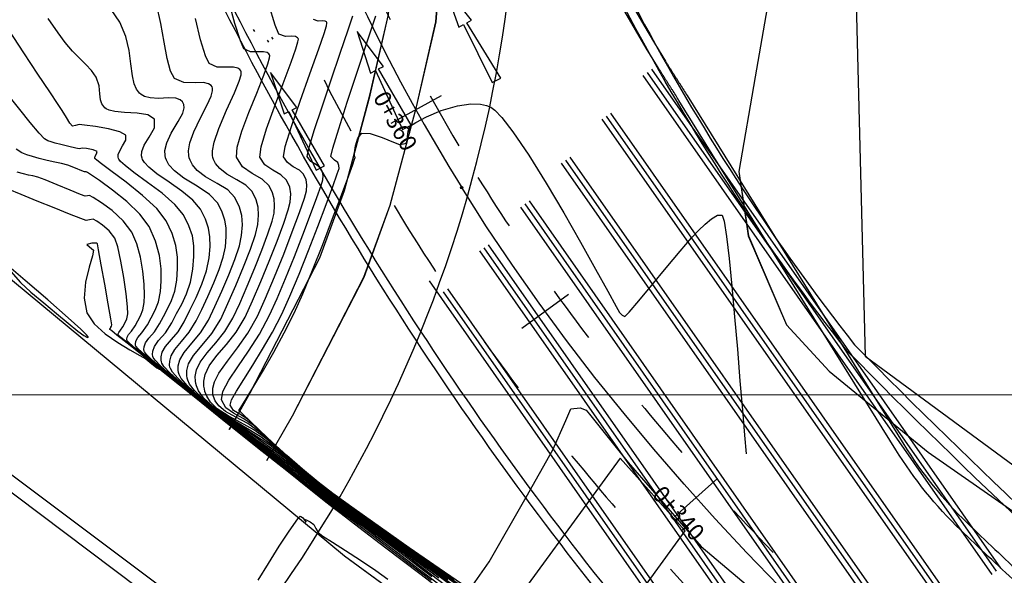
# Model space of a CAD drawing. Units: metres. Extents: x 730 to 273649, y 748 to 8669241.
# Drawn here: x 259337 to 259378, y 8665293 to 8665316 of the extents above; entities that cross this region are included whole.
import ezdxf

# ---------------------------------------------------------------- set-up
doc = ezdxf.new("R2010")
doc.units = ezdxf.units.M
doc.linetypes.add('ACAD_ISO03W100', pattern=[30, 12, -18])
doc.linetypes.add('DASHDOT', pattern=[25.4, 12.7, -6.35, 0, -6.35])
for name, color, linetype in [('0 CASCO BD', 252, 'Continuous'), ('0 vigas ptes', 7, 'Continuous'), ('01_PTO', 7, 'Continuous'), ('04_ALI', 7, 'Continuous'), ('05_PERF', 7, 'Continuous'), ('BERMA CENTRAL', 2, 'Continuous'), ('bordes', 7, 'Continuous'), ('C-ROAD-CNTR-N', 92, 'Continuous'), ('C-ROAD-STAN-MAJR', 11, 'Continuous'), ('C-ROAD-STAN-MINR', 11, 'Continuous'), ('Cuadricula Coordenadas', 5, 'Continuous'), ('MANZANA', 251, 'Continuous'), ('Señalizacion', 252, 'Continuous'), ('TOp_Limite Propiedad', 252, 'Continuous'), ('TOP_Veredas', 252, 'Continuous'), ('VEREDA', 1, 'Continuous')]:
    doc.layers.add(name, color=color, linetype=linetype)
doc.layers.add('02_TIN Mn', color=7, linetype='Continuous', true_color=0x757500)
doc.layers.add('02_TIN My', color=7, linetype='Continuous', true_color=0xad5700)
doc.styles.add('DATOS-02', font='romand.shx')

# ---------------------------------------------------------------- blocks, each defined once
blk = doc.blocks.new('AeccTickLine')
at = {"color": 3}
blk.add_line((0, -2), (0, 2), dxfattribs=at)
blk = doc.blocks.new('LOTES')
at = {"layer": 'TOP_Veredas', "flags": 128}
for points in [[(269610.292, 8665115.975), (269571.137, 8665138.087), (269559.442, 8665145.084), (269542.805, 8665155.439), (269540.952, 8665156.574), (269521.241, 8665168.91), (269501.694, 8665182.72), (269482.369, 8665197.056), (269465.747, 8665209.26), (269435.094, 8665231.75), (269411.162, 8665249.497), (269389.592, 8665265.483), (269369.333, 8665279.871), (269350.775, 8665293.455), (269324.878, 8665314.932), (269253.491, 8665372.166), (269240.618, 8665381.906), (269201.122, 8665410.746), (269168.595, 8665434.798), (269137.181, 8665458.049), (269109.701, 8665478.001), (269088.356, 8665493.738), (269063.275, 8665512.089), (269063.865, 8665512.896)], [(269347.539, 8665297.437), (269348.606, 8665299.31), (269351.587, 8665305.091), (269352.683, 8665308.095), (269353.779, 8665312.194), (269354.59, 8665315.745), (269355.02, 8665321.401), (269354.887, 8665325.94), (269354.312, 8665330.413), (269352.806, 8665336.237)], [(269345.976, 8665298.734), (269346.847, 8665300.264), (269349.751, 8665305.895), (269350.773, 8665308.697), (269351.837, 8665312.676), (269352.607, 8665316.046), (269353.018, 8665321.448), (269352.891, 8665325.782), (269352.344, 8665330.033), (269350.903, 8665335.609)], [(269355.449, 8665291.272), (269356.805, 8665293.211), (269358.347, 8665295.912), (269359.466, 8665297.881), (269360.001, 8665299.11), (269360.211, 8665299.592), (269360.599, 8665299.634), (269360.857, 8665299.541), (269360.986, 8665299.369), (269362.607, 8665297.35), (269365.648, 8665293.851), (269368.855, 8665291.14), (269374.534, 8665286.966), (269381.953, 8665281.512), (269387.128, 8665277.709), (269403.564, 8665265.917), (269423.472, 8665250.328), (269445.389, 8665234.812), (269466.156, 8665219.605), (269503.124, 8665192.491), (269523.132, 8665178.207)], [(269343.247, 8665271.706), (269346.582, 8665269.136), (269364.977, 8665294.51), (269362.265, 8665297.544), (269356.894, 8665290.167), (269343.247, 8665271.706)]]:
    blk.add_lwpolyline(points, dxfattribs=at)
at = {"layer": 'TOP_Veredas', "elevation": 22.779, "flags": 128}
blk.add_lwpolyline([(269387.646, 8665333.173), (269377.097, 8665331.17), (269374.824, 8665329.943), (269372.943, 8665327.934), (269370.327, 8665323.905), (269369.726, 8665321.948), (269368.889, 8665319.221), (269367.896, 8665313.445), (269367.216, 8665309.493), (269367.608, 8665306.809), (269369.202, 8665303.094), (269370.978, 8665301.163), (269375.107, 8665297.789), (269381.931, 8665293.029), (269393.354, 8665284.485), (269413.955, 8665269.049), (269429.291, 8665258.048), (269451.482, 8665241.877)], dxfattribs=at)
blk = doc.blocks.new('LOTESS')
at = {"layer": 'TOp_Limite Propiedad', "elevation": 22.747, "flags": 128}
blk.add_lwpolyline([(269386.5, 8665330.5), (269377.559, 8665328.928), (269372.006, 8665320.355), (269372.473, 8665301.796), (269452.408, 8665242.927)], dxfattribs=at)
at = {"layer": 'TOP_Veredas', "linetype": 'Continuous'}
blk.add_blockref('LOTES', (-0.003, 0), dxfattribs=at)
blk = doc.blocks.new('COSTANERA')
at = {"color": 253, "true_color": 0xb0b0b0, "flags": 128}
for points in [[(257378.779, 8665292.351, -0.005927), (257376.452, 8665294.546, -0.061983), (257373.753, 8665297.89), (257364.715, 8665312.46, 0.003955), (257364.44, 8665312.896, -0.000405), (257364.377, 8665312.994, -0.000405), (257364.314, 8665313.092, -0.000406), (257364.252, 8665313.19, -0.000407), (257364.189, 8665313.289, -0.000408), (257364.127, 8665313.387, -0.000409), (257364.065, 8665313.486, -0.00041), (257364.003, 8665313.585, -0.000411), (257363.941, 8665313.683, -0.000412), (257363.88, 8665313.782, -0.000412), (257363.818, 8665313.881, -0.201827), (257355.312, 8665367.824)], [(257528.63, 8665175.753), (257466.911, 8665220.962, -0.03842), (257436.585, 8665246.976), (257435.266, 8665248.297, 0.036253), (257413.41, 8665267.218), (257387.587, 8665287.057, -0.018379), (257371.728, 8665302.006, -0.085346), (257356.525, 8665330.189, -0.11292), (257354.213, 8665361.777, -0.115349), (257367.43, 8665400.107, -0.00376), (257368.556, 8665401.837, -0.002818), (257369.927, 8665403.927, -0.002389), (257371.212, 8665405.843, -0.002168), (257372.65, 8665407.945, -0.001738), (257373.951, 8665409.817, -0.001518), (257375.459, 8665411.955, -0.001086), (257376.73, 8665413.737, -0.000867), (257378.334, 8665415.968, -0.000434), (257379.303, 8665417.31, -0.000217), (257381.254, 8665420.001), (257589.476, 8665707.015)], [(257355.703, 8665367.737, 0.201861), (257364.158, 8665314.091, 0.000412), (257364.219, 8665313.993, 0.000412), (257364.281, 8665313.895, 0.000411), (257364.342, 8665313.797, 0.00041), (257364.404, 8665313.699, 0.000409), (257364.465, 8665313.601, 0.000408), (257364.527, 8665313.503, 0.000407), (257364.589, 8665313.405, 0.000406), (257364.652, 8665313.307, 0.000405), (257364.714, 8665313.21, 0.000405), (257364.777, 8665313.112, -0.003955), (257365.055, 8665312.67), (257374.093, 8665298.101, 0.061983), (257376.73, 8665294.834, 0.005927), (257379.05, 8665292.646, 0.005491), (257381.615, 8665290.335, 0.004657)], [(257589.8, 8665706.78), (257381.578, 8665419.766, 0.000217), (257379.627, 8665417.075, 0.000434), (257378.658, 8665415.734, 0.000867), (257377.055, 8665413.505, 0.001086), (257375.785, 8665411.723, 0.001518), (257374.279, 8665409.587, 0.001738), (257372.979, 8665407.718, 0.002168), (257371.543, 8665405.618, 0.002389), (257370.26, 8665403.706, 0.002821), (257368.891, 8665401.617, 0.003761), (257367.767, 8665399.892, 0.115372), (257354.61, 8665361.726, 0.112937), (257356.906, 8665330.312, 0.085271), (257372.029, 8665302.271, 0.018349), (257387.841, 8665287.366), (257413.651, 8665267.537, -0.036249), (257435.549, 8665248.579), (257436.868, 8665247.259, 0.03842), (257467.148, 8665221.285), (257528.866, 8665176.076, 0.013639)]]:
    blk.add_lwpolyline(points, format="xyb", dxfattribs=at)
at = {"layer": '0 vigas ptes', "color": 253, "linetype": 'DASHDOT', "lineweight": -3, "ltscale": 2, "true_color": 0xb0b0b0}
for p, q in [((257377.776, 8665292.691), (257356.724, 8665322.789)), ((257377.956, 8665292.817), (257356.904, 8665322.916)), ((257378.136, 8665292.943), (257357.085, 8665323.042)), ((257376.255, 8665290.985), (257354.595, 8665321.959)), ((257376.435, 8665291.111), (257354.775, 8665322.085)), ((257376.074, 8665290.859), (257354.415, 8665321.833)), ((257374.735, 8665289.281), (257352.466, 8665321.128)), ((257374.375, 8665289.029), (257352.105, 8665320.876)), ((257374.555, 8665289.155), (257352.285, 8665321.002)), ((257372.674, 8665287.197), (257349.795, 8665319.919)), ((257372.854, 8665287.323), (257349.976, 8665320.045)), ((257373.034, 8665287.449), (257350.156, 8665320.171)), ((257371.153, 8665285.491), (257347.666, 8665319.088)), ((257371.333, 8665285.617), (257347.846, 8665319.214)), ((257370.972, 8665285.365), (257347.486, 8665318.962)), ((257369.632, 8665283.785), (257345.537, 8665318.257)), ((257369.452, 8665283.659), (257345.357, 8665318.131)), ((257368.868, 8665284.11), (257345.665, 8665317.306))]:
    blk.add_line(p, q, dxfattribs=at)
at = {"layer": 'bordes', "color": 253, "true_color": 0xb0b0b0}
for points in [[(257607.623, 8665118.631), (257572.747, 8665139.301), (257538.426, 8665159.438), (257537.034, 8665160.346, -0.013468), (257510.849, 8665178.464), (257441.44, 8665229.306), (257373.563, 8665279.96, -0.050604), (257363.37, 8665290.062, -0.055335), (257345.982, 8665316.611, -0.065447), (257339.349, 8665337.861, -0.033373), (257338.154, 8665349.186, -0.048077), (257339.833, 8665370.627, -0.059832), (257344.983, 8665388.386, -0.005345), (257345.975, 8665390.539, -0.012534), (257348.973, 8665396.476, -0.009976), (257351.848, 8665401.586, -0.008774), (257355.33, 8665407.264, -0.006235), (257358.34, 8665411.858, -0.005015), (257362.207, 8665417.479, -0.002495), (257364.555, 8665420.784, -0.001255), (257369.266, 8665427.312), (257578.145, 8665715.236), (257748.558, 8665950.139, 0.00017)], [(257607.412, 8665118.275), (257572.536, 8665138.945), (257538.216, 8665159.082), (257536.824, 8665159.99, -0.013468), (257510.638, 8665178.108), (257441.23, 8665228.95), (257373.352, 8665279.604, -0.050604), (257363.159, 8665289.706, -0.055335), (257345.771, 8665316.256, -0.065447), (257339.138, 8665337.506, -0.033373), (257337.943, 8665348.83, -0.048077), (257339.622, 8665370.271, -0.059832), (257344.772, 8665388.03, -0.005345), (257345.764, 8665390.183, -0.012534), (257348.762, 8665396.12, -0.009976), (257351.637, 8665401.23, -0.008774), (257355.119, 8665406.908, -0.006235), (257358.13, 8665411.502, -0.005015), (257361.996, 8665417.123, -0.002495), (257364.344, 8665420.428, -0.001255), (257369.055, 8665426.957), (257577.934, 8665714.88), (257748.348, 8665949.783, 0.00017)]]:
    blk.add_lwpolyline(points, format="xyb", dxfattribs=at)
blk = doc.blocks.new('TIN 023')
at = {"layer": '02_TIN Mn', "linetype": 'Continuous', "lineweight": -3}
for points, elevation in [([(259355.31, 8665292.501), (259354.227, 8665293.248), (259353.116, 8665294.019), (259352.044, 8665294.77), (259351.076, 8665295.456), (259350.278, 8665296.034), (259349.718, 8665296.46), (259349.03, 8665297.033), (259348.385, 8665297.605), (259347.807, 8665298.142), (259347.32, 8665298.608), (259346.949, 8665298.966), (259346.718, 8665299.18), (259346.411, 8665299.378), (259346.151, 8665299.527), (259346.01, 8665299.751), (259346.067, 8665299.965), (259346.266, 8665300.33), (259346.571, 8665300.821), (259346.948, 8665301.413), (259347.362, 8665302.08), (259347.778, 8665302.797), (259348.162, 8665303.54), (259348.502, 8665304.297), (259348.883, 8665305.212), (259349.279, 8665306.206), (259349.662, 8665307.2), (259350.006, 8665308.116), (259350.286, 8665308.876), (259350.474, 8665309.402), (259350.545, 8665309.616), (259350.541, 8665309.745), (259350.501, 8665309.866), (259350.351, 8665309.97), (259350.201, 8665310.127), (259350.286, 8665310.465), (259350.534, 8665311.269), (259350.891, 8665312.381), (259351.304, 8665313.644), (259351.718, 8665314.9), (259352.081, 8665315.992)], 23), ([(259355.337, 8665292.454), (259354.293, 8665293.173), (259353.199, 8665293.928), (259352.127, 8665294.674), (259351.149, 8665295.363), (259350.337, 8665295.948), (259349.762, 8665296.384), (259349.148, 8665296.895), (259348.597, 8665297.385), (259348.109, 8665297.842), (259347.68, 8665298.254), (259347.308, 8665298.61), (259346.991, 8665298.896), (259346.552, 8665299.194), (259346.144, 8665299.408), (259345.825, 8665299.637), (259345.651, 8665299.977), (259345.708, 8665300.324), (259345.95, 8665300.785), (259346.321, 8665301.346), (259346.766, 8665301.994), (259347.228, 8665302.716), (259347.652, 8665303.5), (259347.968, 8665304.199), (259348.321, 8665305.037), (259348.687, 8665305.945), (259349.042, 8665306.855), (259349.362, 8665307.699), (259349.622, 8665308.409), (259349.799, 8665308.915), (259349.868, 8665309.15), (259349.878, 8665309.325), (259349.855, 8665309.468), (259349.785, 8665309.624), (259349.611, 8665309.77), (259349.376, 8665309.909), (259349.218, 8665310.118), (259349.285, 8665310.461), (259349.508, 8665311.199), (259349.836, 8665312.198), (259350.217, 8665313.322), (259350.599, 8665314.438), (259350.931, 8665315.409), (259351.125, 8665315.993)], 23.5), ([(259355.557, 8665292.273), (259354.69, 8665292.871), (259353.749, 8665293.518), (259352.788, 8665294.18), (259351.861, 8665294.823), (259351.019, 8665295.414), (259350.317, 8665295.92), (259349.807, 8665296.307), (259349.265, 8665296.757), (259348.81, 8665297.164), (259348.411, 8665297.542), (259348.04, 8665297.901), (259347.667, 8665298.254), (259347.265, 8665298.612), (259346.747, 8665298.977), (259346.247, 8665299.245), (259345.81, 8665299.489), (259345.533, 8665299.717), (259345.383, 8665299.932), (259345.315, 8665300.105), (259345.292, 8665300.203), (259345.281, 8665300.287), (259345.286, 8665300.458), (259345.355, 8665300.721), (259345.542, 8665301.089), (259345.89, 8665301.585), (259346.31, 8665302.137), (259346.746, 8665302.757), (259347.143, 8665303.46), (259347.479, 8665304.205), (259347.856, 8665305.098), (259348.239, 8665306.05), (259348.597, 8665306.973), (259348.897, 8665307.779), (259349.106, 8665308.378), (259349.191, 8665308.684), (259349.206, 8665308.941), (259349.172, 8665309.153), (259349.069, 8665309.381), (259348.893, 8665309.548), (259348.638, 8665309.694), (259348.391, 8665309.864), (259348.234, 8665310.109), (259348.304, 8665310.536), (259348.559, 8665311.366), (259348.926, 8665312.433), (259349.331, 8665313.568), (259349.701, 8665314.605), (259349.922, 8665315.25), (259350.019, 8665315.571), (259350.043, 8665315.687), (259350.041, 8665315.712), (259350.021, 8665315.738), (259349.965, 8665315.768), (259349.852, 8665315.778), (259349.676, 8665315.772), (259349.479, 8665315.839)], 24), ([(259355.609, 8665292.199), (259354.856, 8665292.727), (259354.043, 8665293.289), (259353.206, 8665293.864), (259352.378, 8665294.432), (259351.594, 8665294.973), (259350.889, 8665295.466), (259350.296, 8665295.892), (259349.851, 8665296.231), (259349.378, 8665296.624), (259349.005, 8665296.958), (259348.684, 8665297.266), (259348.366, 8665297.576), (259348, 8665297.92), (259347.538, 8665298.328), (259346.994, 8665298.719), (259346.442, 8665299.026), (259345.92, 8665299.299), (259345.469, 8665299.59), (259345.184, 8665299.869), (259345.029, 8665300.123), (259344.958, 8665300.32), (259344.934, 8665300.428), (259344.917, 8665300.537), (259344.912, 8665300.745), (259344.966, 8665301.034), (259345.134, 8665301.392), (259345.458, 8665301.825), (259345.854, 8665302.28), (259346.265, 8665302.798), (259346.633, 8665303.42), (259346.942, 8665304.098), (259347.286, 8665304.903), (259347.637, 8665305.761), (259347.964, 8665306.596), (259348.239, 8665307.334), (259348.432, 8665307.899), (259348.515, 8665308.218), (259348.534, 8665308.558), (259348.49, 8665308.837), (259348.354, 8665309.139), (259348.121, 8665309.36), (259347.785, 8665309.551), (259347.457, 8665309.777), (259347.251, 8665310.099), (259347.3, 8665310.526), (259347.525, 8665311.269), (259347.856, 8665312.195), (259348.223, 8665313.168), (259348.557, 8665314.057), (259348.752, 8665314.615), (259348.834, 8665314.901), (259348.85, 8665315.011), (259348.844, 8665315.04), (259348.815, 8665315.077), (259348.734, 8665315.121), (259348.57, 8665315.135), (259348.316, 8665315.127), (259348.03, 8665315.224), (259347.882, 8665315.593), (259347.614, 8665316.457)], 24.5), ([(259355.087, 8665292.464), (259354.255, 8665293.064), (259353.455, 8665293.627), (259352.698, 8665294.15), (259351.994, 8665294.63), (259351.356, 8665295.065), (259350.793, 8665295.453), (259350.318, 8665295.791), (259349.94, 8665296.078), (259349.496, 8665296.449), (259349.156, 8665296.761), (259348.853, 8665297.055), (259348.519, 8665297.374), (259348.085, 8665297.76), (259347.614, 8665298.111), (259346.98, 8665298.529), (259346.264, 8665298.995), (259345.548, 8665299.484), (259344.914, 8665299.976), (259344.52, 8665300.356), (259344.318, 8665300.627), (259344.238, 8665300.797), (259344.216, 8665300.879), (259344.2, 8665300.99), (259344.201, 8665301.196), (259344.274, 8665301.479), (259344.475, 8665301.826), (259344.837, 8665302.256), (259345.244, 8665302.74), (259345.614, 8665303.34), (259345.912, 8665303.984), (259346.242, 8665304.735), (259346.568, 8665305.516), (259346.854, 8665306.252), (259347.064, 8665306.868), (259347.162, 8665307.287), (259347.189, 8665307.678), (259347.171, 8665308.002), (259347.088, 8665308.31), (259346.922, 8665308.655), (259346.663, 8665308.923), (259346.284, 8665309.152), (259345.872, 8665309.389), (259345.574, 8665309.618), (259345.399, 8665309.827), (259345.314, 8665309.991), (259345.284, 8665310.081), (259345.269, 8665310.164), (259345.27, 8665310.361), (259345.342, 8665310.721), (259345.535, 8665311.284), (259345.861, 8665312.047), (259346.189, 8665312.774), (259346.385, 8665313.259), (259346.46, 8665313.53), (259346.464, 8665313.653), (259346.45, 8665313.695), (259346.416, 8665313.743), (259346.326, 8665313.807), (259346.147, 8665313.848), (259345.856, 8665313.843), (259345.468, 8665313.847), (259345.132, 8665313.994), (259344.973, 8665314.325), (259344.778, 8665314.984), (259344.558, 8665315.874)], 25.5), ([(259355.216, 8665292.3), (259354.496, 8665292.833), (259353.665, 8665293.433), (259352.872, 8665293.988), (259352.131, 8665294.496), (259351.458, 8665294.955), (259350.866, 8665295.361), (259350.37, 8665295.71), (259349.985, 8665296.001), (259349.595, 8665296.327), (259349.297, 8665296.6), (259349.032, 8665296.858), (259348.739, 8665297.137), (259348.359, 8665297.475), (259347.885, 8665297.832), (259347.171, 8665298.325), (259346.327, 8665298.906), (259345.463, 8665299.523), (259344.69, 8665300.129), (259344.211, 8665300.571), (259343.97, 8665300.862), (259343.879, 8665301.03), (259343.857, 8665301.105), (259343.843, 8665301.203), (259343.844, 8665301.388), (259343.909, 8665301.64), (259344.089, 8665301.949), (259344.412, 8665302.333), (259344.775, 8665302.765), (259345.104, 8665303.3), (259345.369, 8665303.863), (259345.661, 8665304.509), (259345.949, 8665305.181), (259346.203, 8665305.827), (259346.392, 8665306.391), (259346.485, 8665306.821), (259346.517, 8665307.277), (259346.496, 8665307.653), (259346.4, 8665308.012), (259346.206, 8665308.412), (259345.905, 8665308.724), (259345.464, 8665308.991), (259344.984, 8665309.267), (259344.638, 8665309.533), (259344.434, 8665309.776), (259344.336, 8665309.967), (259344.301, 8665310.071), (259344.281, 8665310.164), (259344.273, 8665310.362), (259344.326, 8665310.685), (259344.489, 8665311.145), (259344.772, 8665311.729), (259345.056, 8665312.272), (259345.221, 8665312.642), (259345.277, 8665312.863), (259345.271, 8665312.977), (259345.253, 8665313.023), (259345.212, 8665313.079), (259345.105, 8665313.157), (259344.892, 8665313.205), (259344.545, 8665313.199), (259344.083, 8665313.204), (259343.684, 8665313.379), (259343.517, 8665313.686), (259343.383, 8665314.208), (259343.258, 8665314.886), (259343.119, 8665315.662), (259342.943, 8665316.48)], 26), ([(259355.475, 8665292.027), (259354.591, 8665292.694), (259353.905, 8665293.203), (259353.191, 8665293.718), (259352.509, 8665294.195), (259351.873, 8665294.632), (259351.295, 8665295.026), (259350.786, 8665295.374), (259350.36, 8665295.675), (259350.029, 8665295.925), (259349.694, 8665296.205), (259349.439, 8665296.439), (259349.211, 8665296.661), (259348.959, 8665296.901), (259348.632, 8665297.191), (259348.235, 8665297.495), (259347.582, 8665297.964), (259346.765, 8665298.545), (259345.88, 8665299.188), (259345.017, 8665299.84), (259344.27, 8665300.449), (259343.82, 8665300.87), (259343.598, 8665301.131), (259343.517, 8665301.271), (259343.499, 8665301.33), (259343.486, 8665301.417), (259343.487, 8665301.579), (259343.544, 8665301.801), (259343.702, 8665302.073), (259343.986, 8665302.41), (259344.305, 8665302.79), (259344.595, 8665303.26), (259344.826, 8665303.743), (259345.08, 8665304.282), (259345.331, 8665304.846), (259345.553, 8665305.401), (259345.721, 8665305.915), (259345.809, 8665306.355), (259345.842, 8665306.78), (259345.84, 8665307.139), (259345.789, 8665307.467), (259345.677, 8665307.799), (259345.491, 8665308.17), (259345.142, 8665308.542), (259344.631, 8665308.879), (259344.077, 8665309.219), (259343.683, 8665309.519), (259343.456, 8665309.773), (259343.352, 8665309.962), (259343.318, 8665310.062), (259343.296, 8665310.166), (259343.291, 8665310.374), (259343.362, 8665310.688), (259343.554, 8665311.099), (259343.847, 8665311.583), (259344.032, 8665311.929), (259344.094, 8665312.157), (259344.082, 8665312.29), (259344.055, 8665312.351), (259344.019, 8665312.404), (259343.925, 8665312.484), (259343.744, 8665312.549), (259343.444, 8665312.565), (259343.019, 8665312.546), (259342.677, 8665312.564), (259342.44, 8665312.629), (259342.299, 8665312.71), (259342.235, 8665312.764), (259342.186, 8665312.815), (259342.103, 8665312.934), (259342.012, 8665313.148), (259341.933, 8665313.49), (259341.867, 8665313.99), (259341.791, 8665314.546), (259341.654, 8665315.132), (259341.406, 8665315.721), (259341.054, 8665316.249)], 26.5), ([(259354.706, 8665292.528), (259353.886, 8665293.147), (259353.314, 8665293.573), (259352.62, 8665294.072), (259351.965, 8665294.528), (259351.367, 8665294.937), (259350.841, 8665295.295), (259350.405, 8665295.6), (259350.074, 8665295.848), (259349.736, 8665296.134), (259349.485, 8665296.371), (259349.236, 8665296.611), (259348.906, 8665296.907), (259348.51, 8665297.211), (259347.798, 8665297.736), (259346.88, 8665298.41), (259345.869, 8665299.164), (259344.877, 8665299.925), (259344.017, 8665300.625), (259343.499, 8665301.093), (259343.247, 8665301.366), (259343.158, 8665301.503), (259343.14, 8665301.556), (259343.129, 8665301.631), (259343.13, 8665301.77), (259343.179, 8665301.962), (259343.315, 8665302.196), (259343.56, 8665302.487), (259343.835, 8665302.814), (259344.085, 8665303.22), (259344.326, 8665303.707), (259344.586, 8665304.237), (259344.83, 8665304.79), (259345.024, 8665305.347), (259345.132, 8665305.889), (259345.17, 8665306.367), (259345.167, 8665306.77), (259345.11, 8665307.138), (259344.984, 8665307.51), (259344.775, 8665307.928), (259344.458, 8665308.305), (259343.991, 8665308.678), (259343.459, 8665309.044), (259342.948, 8665309.398), (259342.612, 8665309.67), (259342.432, 8665309.866), (259342.357, 8665309.991), (259342.334, 8665310.053), (259342.317, 8665310.144), (259342.325, 8665310.324), (259342.421, 8665310.589), (259342.628, 8665310.928), (259342.86, 8665311.323), (259342.858, 8665311.679), (259342.581, 8665311.865), (259342.126, 8665311.935), (259341.602, 8665311.96), (259341.207, 8665311.993), (259340.961, 8665312.049), (259340.835, 8665312.11), (259340.786, 8665312.149), (259340.735, 8665312.202), (259340.66, 8665312.312), (259340.598, 8665312.485), (259340.572, 8665312.733), (259340.548, 8665313.068), (259340.426, 8665313.433), (259340.233, 8665313.711), (259339.997, 8665313.961), (259339.726, 8665314.216), (259339.432, 8665314.509), (259339.125, 8665314.874), (259338.832, 8665315.281), (259338.426, 8665315.875)], 27), ([(259354.411, 8665292.583), (259353.355, 8665293.388), (259352.569, 8665293.985), (259352.133, 8665294.312), (259351.629, 8665294.673), (259351.162, 8665294.995), (259350.751, 8665295.276), (259350.412, 8665295.51), (259350.163, 8665295.695), (259349.903, 8665295.918), (259349.707, 8665296.108), (259349.453, 8665296.339), (259349.129, 8665296.592), (259348.445, 8665297.116), (259347.505, 8665297.835), (259346.415, 8665298.674), (259345.282, 8665299.556), (259344.21, 8665300.407), (259343.306, 8665301.149), (259342.774, 8665301.614), (259342.522, 8665301.863), (259342.438, 8665301.972), (259342.423, 8665302.007), (259342.414, 8665302.07), (259342.421, 8665302.187), (259342.478, 8665302.344), (259342.62, 8665302.541), (259342.849, 8665302.804), (259343.066, 8665303.14), (259343.228, 8665303.449), (259343.4, 8665303.766), (259343.564, 8665304.109), (259343.697, 8665304.5), (259343.779, 8665304.957), (259343.815, 8665305.447), (259343.811, 8665305.926), (259343.745, 8665306.41), (259343.596, 8665306.911), (259343.344, 8665307.443), (259342.945, 8665307.947), (259342.348, 8665308.5), (259341.672, 8665309.044), (259341.037, 8665309.52), (259340.639, 8665309.812), (259340.444, 8665309.961), (259340.378, 8665310.019), (259340.368, 8665310.034), (259340.364, 8665310.067), (259340.384, 8665310.131), (259340.441, 8665310.226), (259340.464, 8665310.334), (259340.293, 8665310.404), (259340.016, 8665310.454), (259339.856, 8665310.472), (259339.783, 8665310.458), (259339.711, 8665310.443), (259339.573, 8665310.471), (259339.281, 8665310.537), (259338.956, 8665310.616), (259338.718, 8665310.681), (259338.547, 8665310.73), (259338.412, 8665310.776), (259338.265, 8665310.864), (259338.05, 8665311.093), (259337.674, 8665311.543), (259337.241, 8665312.08), (259336.854, 8665312.571)], 28), ([(259355.281, 8665291.832), (259353.906, 8665292.883), (259352.762, 8665293.756), (259351.942, 8665294.38), (259351.542, 8665294.682), (259351.118, 8665294.983), (259350.74, 8665295.243), (259350.428, 8665295.457), (259350.207, 8665295.619), (259350.031, 8665295.77), (259349.898, 8665295.898), (259349.726, 8665296.055), (259349.408, 8665296.305), (259348.678, 8665296.872), (259347.656, 8665297.666), (259346.462, 8665298.599), (259345.213, 8665299.582), (259344.03, 8665300.525), (259343.031, 8665301.341), (259342.445, 8665301.842), (259342.17, 8665302.099), (259342.079, 8665302.203), (259342.064, 8665302.233), (259342.057, 8665302.297), (259342.073, 8665302.412), (259342.155, 8665302.566), (259342.33, 8665302.772), (259342.557, 8665303.1), (259342.713, 8665303.396), (259342.877, 8665303.707), (259343.017, 8665304.062), (259343.102, 8665304.492), (259343.132, 8665304.921), (259343.126, 8665305.431), (259343.058, 8665305.997), (259342.901, 8665306.595), (259342.628, 8665307.201), (259342.237, 8665307.718), (259341.697, 8665308.238), (259341.105, 8665308.719), (259340.56, 8665309.116), (259340.223, 8665309.345), (259340.062, 8665309.449), (259340.01, 8665309.482), (259340.003, 8665309.487), (259339.995, 8665309.486), (259339.962, 8665309.48), (259339.939, 8665309.477), (259339.826, 8665309.527), (259339.562, 8665309.639), (259339.241, 8665309.756), (259338.983, 8665309.823), (259338.693, 8665309.883), (259338.38, 8665309.951), (259338.053, 8665310.04), (259337.766, 8665310.124), (259337.539, 8665310.19), (259337.326, 8665310.279), (259337.083, 8665310.433)], 28.5), ([(259354.38, 8665292.433), (259353.063, 8665293.44), (259351.997, 8665294.255), (259351.264, 8665294.813), (259350.951, 8665295.051), (259350.66, 8665295.257), (259350.417, 8665295.423), (259350.252, 8665295.542), (259350.125, 8665295.655), (259350, 8665295.77), (259349.741, 8665295.975), (259349.097, 8665296.482), (259348.166, 8665297.215), (259347.043, 8665298.101), (259345.826, 8665299.065), (259344.611, 8665300.033), (259343.494, 8665300.931), (259342.574, 8665301.684), (259342.043, 8665302.132), (259341.797, 8665302.353), (259341.717, 8665302.437), (259341.705, 8665302.458), (259341.7, 8665302.503), (259341.711, 8665302.583), (259341.769, 8665302.69), (259341.89, 8665302.832), (259342.047, 8665303.06), (259342.156, 8665303.266), (259342.269, 8665303.481), (259342.366, 8665303.728), (259342.426, 8665304.026), (259342.436, 8665304.337), (259342.419, 8665304.793), (259342.366, 8665305.338), (259342.269, 8665305.917), (259342.12, 8665306.476), (259341.912, 8665306.958), (259341.548, 8665307.444), (259341.094, 8665307.864), (259340.647, 8665308.194), (259340.3, 8665308.412), (259340.148, 8665308.494), (259340.06, 8665308.483), (259339.97, 8665308.466), (259339.774, 8665308.542), (259339.333, 8665308.722), (259338.792, 8665308.942), (259338.298, 8665309.141), (259337.996, 8665309.254), (259337.779, 8665309.311), (259337.604, 8665309.343), (259337.388, 8665309.4), (259337.123, 8665309.472)], 29), ([(259347.182, 8665292.449), (259347.605, 8665293.149), (259348.055, 8665293.862), (259348.468, 8665294.491), (259348.728, 8665294.87), (259348.861, 8665295.049), (259348.911, 8665295.107), (259348.924, 8665295.115), (259348.954, 8665295.111), (259349.017, 8665295.066), (259349.106, 8665294.958), (259349.171, 8665294.872), (259349.136, 8665294.934), (259349.1, 8665294.997), (259349.18, 8665294.968), (259349.339, 8665294.882), (259349.489, 8665294.768), (259349.583, 8665294.601), (259349.675, 8665294.43), (259349.868, 8665294.289), (259350.267, 8665294.03), (259350.81, 8665293.683), (259351.435, 8665293.279), (259352.076, 8665292.846), (259352.578, 8665292.484)], 29.5), ([(259355.511, 8665291.485), (259353.908, 8665292.71), (259352.498, 8665293.787), (259351.374, 8665294.646), (259350.63, 8665295.215), (259350.36, 8665295.421), (259350.296, 8665295.466), (259350.045, 8665295.665), (259349.365, 8665296.206), (259348.365, 8665297.003), (259347.15, 8665297.971), (259345.828, 8665299.028), (259344.505, 8665300.089), (259343.289, 8665301.069), (259342.286, 8665301.884), (259341.709, 8665302.361), (259341.443, 8665302.589), (259341.358, 8665302.668), (259341.346, 8665302.684), (259341.344, 8665302.72), (259341.363, 8665302.784), (259341.431, 8665302.872), (259341.538, 8665303.02), (259341.62, 8665303.174), (259341.7, 8665303.345), (259341.749, 8665303.56), (259341.734, 8665303.849), (259341.672, 8665304.391), (259341.574, 8665305.067), (259341.455, 8665305.759), (259341.325, 8665306.348), (259341.197, 8665306.716), (259340.966, 8665307.019), (259340.692, 8665307.261), (259340.444, 8665307.428), (259340.294, 8665307.502), (259340.151, 8665307.485), (259340, 8665307.456), (259339.783, 8665307.531), (259339.308, 8665307.718), (259338.671, 8665307.974), (259337.969, 8665308.259), (259337.297, 8665308.532), (259336.75, 8665308.753)], 29.5)]:
    blk.add_lwpolyline(points, dxfattribs=dict(at, elevation=elevation))
at = {"layer": '02_TIN My', "linetype": 'Continuous', "lineweight": -3}
for points, elevation in [([(259355.678, 8665292.094), (259354.824, 8665292.71), (259353.963, 8665293.314), (259353.117, 8665293.898), (259352.309, 8665294.45), (259351.561, 8665294.962), (259350.894, 8665295.423), (259350.332, 8665295.824), (259349.896, 8665296.154), (259349.396, 8665296.572), (259349.015, 8665296.922), (259348.675, 8665297.252), (259348.299, 8665297.61), (259347.812, 8665298.044), (259347.256, 8665298.447), (259346.595, 8665298.85), (259345.912, 8665299.262), (259345.291, 8665299.694), (259344.896, 8665300.06), (259344.688, 8665300.349), (259344.601, 8665300.55), (259344.575, 8665300.654), (259344.559, 8665300.756), (259344.554, 8665300.949), (259344.602, 8665301.217), (259344.755, 8665301.545), (259345.051, 8665301.938), (259345.412, 8665302.348), (259345.787, 8665302.815), (259346.124, 8665303.38), (259346.404, 8665303.991), (259346.716, 8665304.708), (259347.034, 8665305.471), (259347.331, 8665306.219), (259347.581, 8665306.889), (259347.759, 8665307.42), (259347.838, 8665307.752), (259347.862, 8665308.08), (259347.846, 8665308.351), (259347.777, 8665308.609), (259347.638, 8665308.897), (259347.348, 8665309.171), (259346.931, 8665309.409), (259346.524, 8665309.689), (259346.268, 8665310.09), (259346.296, 8665310.516), (259346.49, 8665311.172), (259346.786, 8665311.956), (259347.115, 8665312.769), (259347.413, 8665313.509), (259347.583, 8665313.98), (259347.649, 8665314.231), (259347.656, 8665314.336), (259347.647, 8665314.367), (259347.619, 8665314.406), (259347.547, 8665314.458), (259347.402, 8665314.491), (259347.166, 8665314.487), (259346.852, 8665314.49), (259346.581, 8665314.609), (259346.434, 8665314.942), (259346.208, 8665315.675), (259345.927, 8665316.697)], 25), ([(259355.238, 8665292.038), (259354.126, 8665292.885), (259353.26, 8665293.542), (259352.723, 8665293.942), (259352.165, 8665294.344), (259351.639, 8665294.71), (259351.158, 8665295.039), (259350.735, 8665295.327), (259350.384, 8665295.572), (259350.118, 8665295.772), (259349.847, 8665296.001), (259349.645, 8665296.192), (259349.445, 8665296.385), (259349.179, 8665296.623), (259348.851, 8665296.879), (259348.211, 8665297.36), (259347.353, 8665298.004), (259346.369, 8665298.749), (259345.35, 8665299.531), (259344.39, 8665300.288), (259343.58, 8665300.957), (259343.103, 8665301.387), (259342.875, 8665301.627), (259342.796, 8665301.74), (259342.781, 8665301.782), (259342.771, 8665301.859), (259342.779, 8665302.003), (259342.85, 8665302.198), (259343.025, 8665302.44), (259343.308, 8665302.766), (259343.576, 8665303.18), (259343.776, 8665303.567), (259343.99, 8665303.966), (259344.192, 8665304.397), (259344.356, 8665304.877), (259344.455, 8665305.423), (259344.497, 8665305.953), (259344.494, 8665306.4), (259344.431, 8665306.809), (259344.291, 8665307.222), (259344.059, 8665307.685), (259343.702, 8665308.125), (259343.17, 8665308.588), (259342.566, 8665309.043), (259341.993, 8665309.458), (259341.626, 8665309.74), (259341.438, 8665309.912), (259341.368, 8665310.005), (259341.351, 8665310.044), (259341.341, 8665310.098), (259341.346, 8665310.204), (259341.402, 8665310.361), (259341.525, 8665310.562), (259341.662, 8665310.796), (259341.661, 8665311.007), (259341.411, 8665311.154), (259340.939, 8665311.276), (259340.397, 8665311.369), (259339.937, 8665311.428), (259339.708, 8665311.449), (259339.561, 8665311.409), (259339.431, 8665311.393), (259339.326, 8665311.511), (259339.183, 8665311.749), (259339.011, 8665312.036), (259338.841, 8665312.29), (259338.486, 8665312.818), (259337.994, 8665313.556), (259337.411, 8665314.44), (259336.784, 8665315.405)], 27.5), ([(259336.771, 8665305.434), (259337.265, 8665304.871), (259337.697, 8665304.46), (259338.236, 8665304.023), (259338.767, 8665303.577), (259339.255, 8665303.166), (259339.662, 8665302.833), (259339.906, 8665302.654), (259340.028, 8665302.585), (259340.076, 8665302.576), (259340.089, 8665302.583), (259340.086, 8665302.601), (259340.018, 8665302.686), (259339.78, 8665302.921), (259339.26, 8665303.39), (259338.402, 8665304.138), (259337.46, 8665304.947), (259336.592, 8665305.693)], 30), ([(259355.91, 8665292.116), (259354.715, 8665292.942), (259353.476, 8665293.803), (259352.272, 8665294.647), (259351.183, 8665295.42), (259350.29, 8665296.068), (259349.673, 8665296.537), (259349.02, 8665297.078), (259348.375, 8665297.643), (259347.772, 8665298.193), (259347.244, 8665298.689), (259346.825, 8665299.092), (259346.547, 8665299.363), (259346.444, 8665299.465), (259346.368, 8665299.526), (259346.449, 8665299.656), (259346.669, 8665300.008), (259346.994, 8665300.539), (259347.391, 8665301.205), (259347.826, 8665301.963), (259348.264, 8665302.769), (259348.671, 8665303.58), (259349.036, 8665304.394), (259349.445, 8665305.381), (259349.869, 8665306.454), (259350.28, 8665307.528), (259350.649, 8665308.513), (259350.948, 8665309.326), (259351.117, 8665309.792), (259351.194, 8665310.005), (259351.218, 8665310.073), (259351.221, 8665310.082), (259351.217, 8665310.089), (259351.197, 8665310.116), (259351.184, 8665310.136), (259351.192, 8665310.267), (259351.232, 8665310.561), (259351.325, 8665310.881), (259351.493, 8665311.093), (259351.842, 8665311.083), (259352.345, 8665310.917), (259352.814, 8665310.722), (259353.064, 8665310.626), (259353.236, 8665310.643), (259353.345, 8665310.677), (259353.376, 8665310.746), (259353.398, 8665310.824), (259353.4, 8665310.951), (259353.426, 8665311.184), (259353.525, 8665311.396), (259353.744, 8665311.543), (259354.194, 8665311.778), (259354.8, 8665312.033), (259355.487, 8665312.236), (259356.045, 8665312.315), (259356.443, 8665312.302), (259356.689, 8665312.251), (259356.805, 8665312.211), (259356.876, 8665312.174), (259357.04, 8665312.05), (259357.332, 8665311.746), (259357.796, 8665311.151), (259358.462, 8665310.17), (259359.183, 8665309.013), (259359.916, 8665307.774), (259360.617, 8665306.546), (259361.243, 8665305.423), (259361.751, 8665304.498), (259362.096, 8665303.865), (259362.236, 8665303.617), (259362.348, 8665303.496), (259362.466, 8665303.442), (259362.64, 8665303.626), (259363.039, 8665304.1), (259363.581, 8665304.754), (259364.183, 8665305.483), (259364.763, 8665306.178), (259365.238, 8665306.732), (259365.527, 8665307.038), (259365.812, 8665307.296), (259366.078, 8665307.525), (259366.317, 8665307.668), (259366.522, 8665307.668), (259366.605, 8665307.417), (259366.701, 8665306.788), (259366.807, 8665305.861), (259366.92, 8665304.716), (259367.035, 8665303.432), (259367.149, 8665302.088), (259367.259, 8665300.765), (259367.359, 8665299.541), (259367.448, 8665298.497), (259367.52, 8665297.712)], 22.5)]:
    blk.add_lwpolyline(points, dxfattribs=dict(at, elevation=elevation))
at = {"layer": '02_TIN My', "linetype": 'Continuous', "lineweight": -3, "elevation": 30}
blk.add_lwpolyline([(259341.028, 8665302.98), (259341.03, 8665302.985), (259341.039, 8665303.005), (259341.057, 8665303.048), (259341.073, 8665303.094), (259341.03, 8665303.351), (259340.92, 8665303.978), (259340.778, 8665304.79), (259340.635, 8665305.6), (259340.525, 8665306.224), (259340.481, 8665306.474), (259340.44, 8665306.509), (259340.241, 8665306.505), (259340.03, 8665306.446), (259340.143, 8665306.35), (259340.312, 8665306.207), (259340.267, 8665305.974), (259340.125, 8665305.501), (259339.979, 8665304.884), (259339.92, 8665304.218), (259340.039, 8665303.6), (259340.341, 8665303.145), (259340.795, 8665302.726), (259341.319, 8665302.357), (259341.83, 8665302.051), (259342.247, 8665301.819), (259342.486, 8665301.676), (259342.737, 8665301.476), (259342.948, 8665301.309), (259343.046, 8665301.25), (259342.838, 8665301.43), (259342.329, 8665301.841), (259341.717, 8665302.328), (259341.289, 8665302.669), (259341.07, 8665302.842), (259340.997, 8665302.901), (259340.988, 8665302.909), (259340.991, 8665302.919), (259341.012, 8665302.954), (259341.028, 8665302.98)], close=True, dxfattribs=at)

msp = doc.modelspace()

# ---------------------------------------------------------------- linework, layer by layer
at = {"layer": '01_PTO', "color": 3}
for points in [[(259347.539, 8665297.437), (259348.606, 8665299.31), (259350.758, 8665303.483)], [(259343.247, 8665271.706), (259346.582, 8665269.136), (259364.977, 8665294.51), (259362.265, 8665297.544), (259356.894, 8665290.167), (259343.247, 8665271.706)]]:
    msp.add_lwpolyline(points, dxfattribs=at)
at = {"layer": '04_ALI', "color": 253, "linetype": 'Continuous', "lineweight": -3, "true_color": 0xb3b0b0}
msp.add_lwpolyline([(259368.886, 8665292.197), (259367.545, 8665293.592), (259366.227, 8665295.009), (259364.933, 8665296.449), (259363.665, 8665297.911), (259362.425, 8665299.397), (259361.214, 8665300.907), (259360.034, 8665302.441), (259358.887, 8665304), (259357.774, 8665305.584), (259356.697, 8665307.192), (259355.658, 8665308.825)], dxfattribs=at)
at = {"layer": '04_ALI', "color": 7, "linetype": 'Continuous', "lineweight": -3}
msp.add_circle((259355.658, 8665308.825), 0.05, dxfattribs=at)
at = {"layer": '04_ALI', "color": 253, "linetype": 'Continuous', "lineweight": -3, "true_color": 0xb3b0b0}
msp.add_arc((259423.663, 8665350.96), 80, 165.52634, 211.782, dxfattribs=at)
at = {"layer": '04_ALI', "color": 1, "linetype": 'Continuous', "lineweight": -3}
msp.add_arc((259303.008, 8665323.536), 55, 316.324, 57.9189, dxfattribs=at)
msp.add_arc((259303.008, 8665323.536), 55, 316.324, 57.9189, dxfattribs=at)
at = {"layer": 'BERMA CENTRAL', "flags": 128}
msp.add_lwpolyline([(259063.05, 8665503.92), (259085.641, 8665487.26), (259229.463, 8665381.413), (259265.045, 8665354.166), (259296.773, 8665328.631), (259328.374, 8665303.236), (259360.655, 8665279.022), (259428.382, 8665228.46), (259463.591, 8665202.505), (259497.18, 8665177.806), (259529.991, 8665154.843), (259529.619, 8665154.206), (259495.854, 8665178.208), (259462.365, 8665202.739), (259427.802, 8665228.169), (259392.716, 8665254.151), (259359.631, 8665278.963), (259327.827, 8665302.918), (259296.314, 8665328.299), (259264.452, 8665353.914), (259228.682, 8665381.181), (259062.736, 8665503.442)], close=True, dxfattribs=at)
at = {"layer": 'C-ROAD-CNTR-N', "color": 5, "linetype": 'Continuous', "lineweight": -3}
msp.add_arc((259303.008, 8665323.536), 55, 316.324, 57.9189, dxfattribs=at)
at = {"layer": 'Cuadricula Coordenadas', "color": 8}
msp.add_line((258092.198, 8665300.324), (261049.138, 8665300), dxfattribs=at)
at = {"layer": 'MANZANA', "color": 251, "elevation": 22.747, "flags": 128}
msp.add_lwpolyline([(259386.5, 8665330.5), (259377.559, 8665328.928), (259372.006, 8665320.355), (259372.473, 8665301.796), (259452.408, 8665242.927)], dxfattribs=at)
at = {"layer": 'Señalizacion', "linetype": 'ACAD_ISO03W100', "ltscale": 0.2}
for points in [[(259448.828, 8665226.538), (259396.957, 8665265.247, -0.001255), (259390.534, 8665270.065, -0.002495), (259387.343, 8665272.497, -0.005015), (259382.045, 8665276.661, -0.006235), (259377.885, 8665280.084, -0.008774), (259372.982, 8665284.373, -0.009976), (259368.839, 8665288.281, -0.012534), (259364.357, 8665292.906, -0.013718), (259360.511, 8665297.317, -0.016293), (259356.59, 8665302.398, -0.01746), (259353.278, 8665307.35, -0.204614), (259343.49, 8665371.654, -0.01746), (259345.18, 8665377.367, -0.016293), (259347.411, 8665383.385, -0.013718), (259349.771, 8665388.74, -0.012534), (259352.673, 8665394.49, -0.009976), (259355.467, 8665399.454, -0.008774), (259358.872, 8665405.006, -0.006235), (259361.824, 8665409.512, -0.005015), (259365.643, 8665415.064, -0.002495), (259367.967, 8665418.335, -0.001255), (259372.666, 8665424.846), (259751.958, 8665947.673, 0.00017)], [(259474.563, 8665209.129), (259451.825, 8665228.626, 0.028987), (259450.051, 8665230.117), (259399.11, 8665268.132, -0.001255), (259392.701, 8665272.94, -0.002495), (259389.539, 8665275.35, -0.005015), (259384.298, 8665279.469, -0.006235), (259380.207, 8665282.835, -0.008774), (259375.4, 8665287.04, -0.009976), (259371.36, 8665290.85, -0.012534), (259367.004, 8665295.346, -0.013718), (259363.288, 8665299.607, -0.016293), (259359.511, 8665304.503, -0.01746), (259356.338, 8665309.246, -0.204614), (259346.976, 8665370.755, -0.01746)]]:
    msp.add_lwpolyline(points, format="xyb", dxfattribs=at)
at = {"layer": 'Señalizacion'}
for points in [[(259354.93, 8665317.235), (259355.54, 8665315.515), (259355.737, 8665315.624), (259356.935, 8665313.201), (259357.285, 8665313.395), (259355.868, 8665315.697), (259356.065, 8665315.806)], [(259351.3, 8665315.334), (259351.863, 8665313.598), (259352.063, 8665313.702), (259353.196, 8665311.248), (259353.551, 8665311.432), (259352.196, 8665313.771), (259352.396, 8665313.875)], [(259347.69, 8665313.631), (259348.253, 8665311.895), (259348.453, 8665311.999), (259349.586, 8665309.545), (259349.941, 8665309.729), (259348.586, 8665312.068), (259348.786, 8665312.171)]]:
    msp.add_lwpolyline(points, close=True, dxfattribs=at)
at = {"layer": 'VEREDA', "flags": 128}
for points in [[(259381.148, 8665271.48), (259369.333, 8665279.871), (259350.775, 8665293.455), (259324.878, 8665314.932), (259253.491, 8665372.166), (259240.618, 8665381.906), (259201.122, 8665410.746), (259168.595, 8665434.798), (259137.181, 8665458.049), (259109.701, 8665478.001), (259088.356, 8665493.738), (259063.275, 8665512.089), (259063.865, 8665512.896)], [(259347.539, 8665297.437), (259348.606, 8665299.31), (259351.587, 8665305.091), (259352.683, 8665308.095), (259353.779, 8665312.194), (259354.59, 8665315.745), (259355.02, 8665321.401), (259354.887, 8665325.94), (259354.312, 8665330.413), (259352.806, 8665336.237)], [(259345.976, 8665298.734), (259346.847, 8665300.264), (259349.751, 8665305.895), (259350.773, 8665308.697), (259351.837, 8665312.676), (259352.607, 8665316.046), (259353.018, 8665321.448), (259352.891, 8665325.782), (259352.344, 8665330.033), (259350.903, 8665335.609)], [(259387.646, 8665333.173), (259377.097, 8665331.17), (259374.824, 8665329.943), (259372.943, 8665327.934), (259370.327, 8665323.905), (259369.726, 8665321.948), (259368.889, 8665319.221), (259367.896, 8665313.445), (259367.216, 8665309.493), (259367.608, 8665306.809), (259369.202, 8665303.094), (259370.978, 8665301.163), (259375.107, 8665297.789), (259381.931, 8665293.029), (259393.354, 8665284.485), (259413.955, 8665269.049), (259429.291, 8665258.048), (259451.482, 8665241.877)]]:
    msp.add_lwpolyline(points, dxfattribs=at)

# ---------------------------------------------------------------- block references
at = {"layer": '0 CASCO BD'}
msp.add_blockref('LOTESS', (-10000, 0), dxfattribs=at)
at = {"layer": '05_PERF'}
msp.add_blockref('TIN 023', (0, 0), dxfattribs=at)
at = {"layer": 'bordes', "color": 6}
msp.add_blockref('COSTANERA', (2000, 0), dxfattribs=at)
at = {"layer": 'C-ROAD-STAN-MAJR', "color": 11, "linetype": 'Continuous', "lineweight": -3}
for p, xscale, yscale, zscale, rotation in [((259353.748, 8665312.075), 0.6, 0.6, 0.6, 119.0818407402336), ((259365.428, 8665295.891), 0.5999999999999999, 0.5999999999999999, 0.5999999999999999, 131.8336806267517)]:
    msp.add_blockref('AeccTickLine', p, dxfattribs=dict(at, xscale=xscale, yscale=yscale, zscale=zscale, rotation=rotation))
at = {"layer": 'C-ROAD-STAN-MINR', "color": 11, "linetype": 'Continuous', "lineweight": -3, "xscale": 0.6000000000000001, "yscale": 0.6000000000000001, "zscale": 0.6000000000000001, "rotation": 126.0121753233587}
msp.add_blockref('AeccTickLine', (259359.135, 8665303.657), dxfattribs=at)

# ---------------------------------------------------------------- texts
at = {"layer": 'C-ROAD-STAN-MAJR', "color": 11, "linetype": 'Continuous', "lineweight": -3, "char_height": 0.7, "attachment_point": 2, "style": 'DATOS-02'}
for s, insert, rotation in [('0+360', (259353.2, 8665311.77), 299.0818), ('0+340', (259364.961, 8665295.473), 311.8337)]:
    msp.add_mtext(s, dxfattribs=dict(at, insert=insert, rotation=rotation))

doc.saveas('drawing.dxf')
